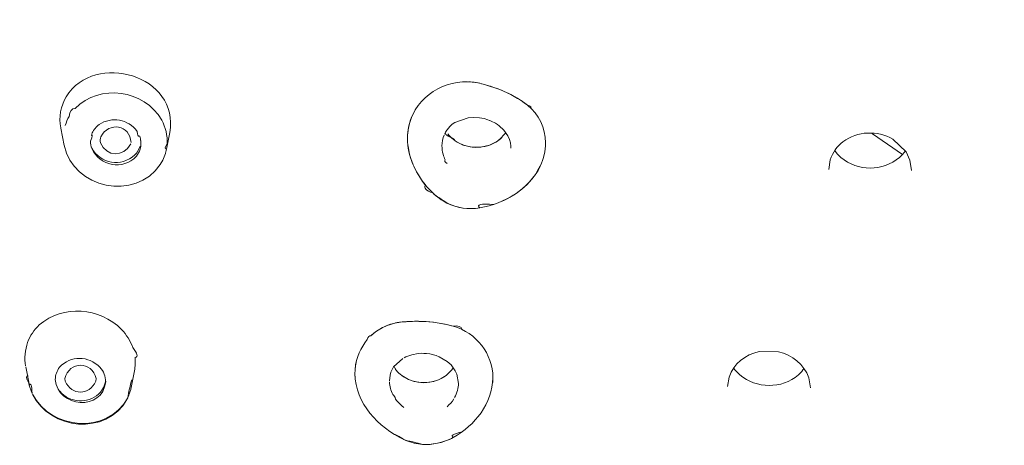
# Model space of a CAD drawing. Units: millimetres. Extents: x 0 to 1680, y 0 to 2376.
# Drawn here: x 526 to 555, y 1950 to 1963 of the extents above; entities that cross this region are included whole.
import ezdxf

# ---------------------------------------------------------------- set-up
doc = ezdxf.new("R2010")
doc.units = ezdxf.units.MM
doc.header["$LTSCALE"] = 4
doc.layers.add('Layer 1', color=7, linetype='Continuous', lineweight=0)

msp = doc.modelspace()

# ---------------------------------------------------------------- linework, layer by layer
at = {"layer": 'Layer 1', "color": 7, "lineweight": 18}
msp.add_open_spline([(557.77874246, 2009.9870668), (546.90702855, 2009.80581454), (536.36045597, 2007.05478737), (527.04534559, 2001.36772331), (517.67397777, 1995.64631294), (510.2352467, 1987.06623669), (506.07250429, 1976.90271515), (503.81968588, 1971.40235837), (502.81878265, 1965.59079778), (502.68763991, 1959.67018161)], degree=3, knots=[0, 0, 0, 0, 1, 1, 1, 2, 2, 2, 3, 3, 3, 3], dxfattribs=at)
for points in [[(530.41395785, 1959.34333207), (530.71610806, 1960.99823422), (528.24554439, 1961.72211292), (527.4108573, 1960.38043698)], [(537.45390852, 1959.86231516), (537.81904704, 1960.62486316), (538.69842598, 1960.97869539), (539.50027082, 1960.74625869)], [(527.67164074, 1960.0452619), (528.39396801, 1960.7697547), (529.67435007, 1960.59299895), (530.18279829, 1959.70570873)], [(539.50027082, 1960.74625869), (539.36088071, 1960.78708874), (539.21690952, 1960.81156999), (539.07186395, 1960.81910724)], [(539.50027082, 1960.74625869), (539.66170473, 1960.70249378), (539.82084448, 1960.6504736), (539.97694433, 1960.59044176)], [(539.66028642, 1960.69975046), (539.61724457, 1960.71285818), (539.5740773, 1960.72553508), (539.53075596, 1960.7377896)], [(539.7034752, 1960.68618556), (539.7034752, 1960.68618556), (539.66028642, 1960.69975046), (539.66028642, 1960.69975046)], [(539.75258517, 1960.6709699), (539.75258517, 1960.6709699), (539.7034752, 1960.68618556), (539.7034752, 1960.68618556)], [(539.80845964, 1960.65144793), (539.80845964, 1960.65144793), (539.75258517, 1960.6709699), (539.75258517, 1960.6709699)], [(539.80845964, 1960.65144793), (539.80845964, 1960.65144793), (539.87025531, 1960.6302752), (539.87025531, 1960.6302752)], [(539.87025531, 1960.6302752), (539.87025531, 1960.6302752), (539.92869563, 1960.6082412), (539.92869563, 1960.6082412)], [(539.92869563, 1960.6082412), (539.92869563, 1960.6082412), (539.97694433, 1960.59044176), (539.97694433, 1960.59044176)], [(527.4108573, 1960.38043698), (527.25661936, 1960.109249), (527.19875267, 1959.79041183), (527.25923903, 1959.48134956)], [(539.97694433, 1960.59044176), (540.26423857, 1960.47931496), (540.5360399, 1960.32840351), (540.78041355, 1960.14086216)], [(539.97694433, 1960.59044176), (539.97694433, 1960.59044176), (540.02942758, 1960.5693408), (540.02942758, 1960.5693408)], [(540.74485054, 1960.16799196), (540.52457218, 1960.33140803), (540.28385748, 1960.46660433), (540.02942758, 1960.5693408)], [(527.67164074, 1960.0452619), (527.57550219, 1960.04538205), (527.51825208, 1959.96829896), (527.49989043, 1959.81401263)], [(540.78041355, 1960.14086216), (540.78041355, 1960.14086216), (540.74485054, 1960.16799196), (540.74485054, 1960.16799196)], [(540.78041355, 1960.14086216), (541.11261949, 1959.87592752), (541.30047705, 1959.47369711), (541.30196249, 1959.04956942)], [(540.87524226, 1960.0588268), (540.90453226, 1960.08910337), (540.87300044, 1960.11640064), (540.78064681, 1960.14071862)], [(527.38713667, 1959.55412634), (527.41488781, 1959.6446346), (527.45271418, 1959.73194262), (527.49976483, 1959.8140844)], [(528.36675223, 1959.57702159), (528.73844279, 1959.82100088), (529.20974172, 1959.73396174), (529.47415779, 1959.37728021)], [(537.30150075, 1959.16469165), (537.30203569, 1959.40545638), (537.3540121, 1959.643211), (537.45390852, 1959.86231516)], [(537.52840782, 1960.00463897), (537.38207223, 1959.7536944), (537.30397689, 1959.47313708), (537.30397689, 1959.18026617)], [(538.67562887, 1959.64132928), (538.67562887, 1959.64132928), (539.06339486, 1959.77518399), (539.06339486, 1959.77518399)], [(539.06339486, 1959.77518399), (539.06339486, 1959.77518399), (539.22934959, 1959.78530384), (539.22934959, 1959.78530384)], [(539.22934959, 1959.78530384), (539.22934959, 1959.78530384), (539.39273847, 1959.77432273), (539.39273847, 1959.77432273)], [(539.39273847, 1959.77432273), (539.39273847, 1959.77432273), (539.52483478, 1959.74977672), (539.52483478, 1959.74977672)], [(539.52483478, 1959.74977672), (539.52483478, 1959.74977672), (539.63234918, 1959.7175511), (539.63234918, 1959.7175511)], [(527.35921737, 1958.96753406), (527.35921737, 1958.96753406), (527.26015412, 1959.474603), (527.26015412, 1959.474603)], [(528.25328076, 1959.4669234), (528.26843106, 1959.48856561), (528.25352641, 1959.46746465), (528.20856682, 1959.40362052)], [(528.25328076, 1959.4669234), (528.28648196, 1959.50799061), (528.32468073, 1959.54504842), (528.36675223, 1959.57702159)], [(528.41500094, 1959.22311403), (528.6508254, 1959.66892713), (529.27246253, 1959.57530058), (529.29381278, 1959.05301447)], [(530.18279829, 1959.70570873), (530.29820781, 1959.49440507), (530.35212608, 1959.25697974), (530.33945855, 1959.01655431)], [(538.41400211, 1959.3721844), (538.41400211, 1959.3721844), (538.52745565, 1959.52032174), (538.52745565, 1959.52032174)], [(538.52745565, 1959.52032174), (538.52745565, 1959.52032174), (538.5977204, 1959.58462942), (538.5977204, 1959.58462942)], [(538.5977204, 1959.58462942), (538.5977204, 1959.58462942), (538.67562887, 1959.64132928), (538.67562887, 1959.64132928)], [(539.63234918, 1959.7175511), (539.63234918, 1959.7175511), (539.68398911, 1959.69896216), (539.68398911, 1959.69896216)], [(539.68567575, 1959.6981009), (539.68567575, 1959.6981009), (539.72970785, 1959.6786507), (539.72970785, 1959.6786507)], [(539.72970785, 1959.6786507), (539.72970785, 1959.6786507), (539.85333506, 1959.61427124), (539.85333506, 1959.61427124)], [(539.85333506, 1959.61427124), (539.85333506, 1959.61427124), (539.9091916, 1959.57788286), (539.9091916, 1959.57788286)], [(539.9091916, 1959.57788286), (539.9091916, 1959.57788286), (539.96084947, 1959.53898245), (539.96084947, 1959.53898245)], [(539.96084947, 1959.53898245), (539.96084947, 1959.53898245), (540.09377115, 1959.41273556), (540.09377115, 1959.41273556)], [(528.14492303, 1959.2628757), (528.18692318, 1959.30120997), (528.17882491, 1959.24556277), (528.12062822, 1959.09593411)], [(528.14492303, 1959.2628757), (528.15967655, 1959.31223226), (528.18113765, 1959.35976252), (528.20840533, 1959.40347698)], [(528.41500094, 1959.22311403), (528.39895011, 1959.1662602), (528.39633161, 1959.1065712), (528.40737517, 1959.04863638)], [(529.54444048, 1959.23667893), (529.49292853, 1959.23104122), (529.46982992, 1959.2770949), (529.47514465, 1959.37483997)], [(529.54444048, 1959.23667893), (529.56151528, 1959.18797519), (529.57259834, 1959.13738831), (529.57743764, 1959.08602957)], [(529.57998555, 1959.03098048), (529.58684261, 1959.02509958), (529.57018794, 1959.16793097), (529.57776062, 1959.08552717)], [(530.31997246, 1958.86159864), (530.31997246, 1958.86159864), (530.41395785, 1959.34333207), (530.41395785, 1959.34333207)], [(538.30140984, 1958.96064395), (538.30238718, 1959.06756868), (538.32307565, 1959.17358507), (538.36236218, 1959.27306732)], [(538.42160994, 1959.38402678), (538.36447124, 1959.3234591), (538.4167332, 1959.25922319), (538.5783958, 1959.19131905)], [(538.37590914, 1959.30019712), (538.37590914, 1959.30019712), (538.41400211, 1959.3721844), (538.41400211, 1959.3721844)], [(538.62653685, 1959.14947599), (538.56971771, 1959.19532766), (538.51845796, 1959.24800381), (538.47412908, 1959.30608242)], [(538.58334807, 1959.18586438), (538.62128309, 1959.18594755), (538.65068567, 1959.16207141), (538.67155581, 1959.11423596)], [(539.86178621, 1959.06823013), (539.92598838, 1959.10668052), (539.98575517, 1959.1524981), (540.03958332, 1959.20452509)], [(539.91089618, 1959.09959448), (539.99621477, 1959.17441683), (540.07691038, 1959.25417941), (540.15298302, 1959.33888221)], [(540.09377115, 1959.41273556), (540.09377115, 1959.41273556), (540.20808595, 1959.25189459), (540.20808595, 1959.25189459)], [(540.20808595, 1959.25189459), (540.20808595, 1959.25189459), (540.2580213, 1959.14351892), (540.2580213, 1959.14351892)], [(549.92007103, 1959.08093376), (550.34282662, 1959.39221734), (550.91317014, 1959.41223059), (551.36616849, 1959.15284927)], [(550.77265022, 1959.30529293), (550.77265022, 1959.30529293), (550.72693147, 1959.32897768), (550.72693147, 1959.32897768)], [(551.64387217, 1958.71087751), (551.64387217, 1958.71087751), (550.77265022, 1959.30529293), (550.77265022, 1959.30529293)], [(527.35751279, 1958.97672087), (527.61730974, 1957.72063265), (529.42079376, 1957.34479802), (530.14048872, 1958.41883738)], [(528.15760873, 1958.88277137), (528.13311679, 1958.9502676), (528.12046851, 1959.02181254), (528.12035907, 1959.09356563)], [(529.44876845, 1958.66006296), (529.0587659, 1958.24317518), (528.39216749, 1958.37007722), (528.15760873, 1958.88277137)], [(528.16099995, 1958.90480536), (528.39760173, 1958.42249998), (529.01470852, 1958.33945275), (529.40304971, 1958.69480059)], [(528.40737517, 1959.04863638), (528.58081723, 1958.63138457), (529.07605593, 1958.62229665), (529.28450037, 1959.01562128)], [(529.40304971, 1958.69480059), (529.47273452, 1958.76722985), (529.52486058, 1958.85469058), (529.55543954, 1958.95045233)], [(529.57998555, 1959.03098048), (529.57976852, 1958.97369153), (529.57149582, 1958.91661571), (529.55543954, 1958.86159864)], [(530.31997246, 1958.85994788), (530.26775374, 1958.86888781), (530.2743448, 1958.92118565), (530.33974564, 1959.0168414)], [(537.82389301, 1957.82614448), (537.51133177, 1958.20527342), (537.31245871, 1958.6706611), (537.30150075, 1959.16469165)], [(537.30150075, 1959.16469165), (537.31568614, 1958.56174208), (537.60976641, 1958.01149043), (538.03470522, 1957.59417749)], [(538.33611159, 1958.71511205), (538.31393838, 1958.79511032), (538.30227008, 1958.87765588), (538.30140984, 1958.96064395)], [(538.8872844, 1958.99538158), (538.7931968, 1959.03340623), (538.70519473, 1959.08540418), (538.62653685, 1959.14947599)], [(538.67137638, 1959.11473836), (538.74086816, 1959.06461981), (538.81677206, 1959.02325756), (538.89657887, 1958.9920083)], [(538.91945618, 1958.98353921), (538.91945618, 1958.98353921), (538.8872844, 1958.99538158), (538.8872844, 1958.99538158)], [(538.89657887, 1958.9920083), (538.99376782, 1958.96209295), (539.09269352, 1958.93855175), (539.19335595, 1958.92138468)], [(539.91089618, 1959.09959448), (539.61211318, 1958.90671905), (539.25503575, 1958.86586986), (538.91945618, 1958.98353921)], [(539.19886445, 1958.92009279), (539.43088113, 1958.90004837), (539.66016279, 1958.95137375), (539.86178621, 1959.06823013)], [(540.2580213, 1959.14351892), (540.2580213, 1959.14351892), (540.28511521, 1959.04791866), (540.28511521, 1959.04791866)], [(540.28511521, 1959.04791866), (540.28511521, 1959.04791866), (540.29952343, 1958.94973461), (540.29952343, 1958.94973461)], [(540.29952343, 1958.94973461), (540.29952343, 1958.94973461), (540.3020534, 1958.88872844), (540.3020534, 1958.88872844)], [(541.14955472, 1958.37563065), (541.24784497, 1958.58679043), (541.29979849, 1958.81666381), (541.30196249, 1959.04956942)], [(541.14955472, 1958.37563065), (541.24674475, 1958.58565329), (541.30198043, 1958.81712267), (541.30198043, 1959.04906701)], [(549.5500686, 1958.5567831), (549.61880636, 1958.7654138), (549.74636472, 1958.94599619), (549.92007103, 1959.08093376)], [(551.36616849, 1959.15284927), (551.36616849, 1959.15284927), (551.75052531, 1958.78365428), (551.75052531, 1958.78365428)], [(529.55543954, 1958.86159864), (529.53265967, 1958.78845407), (529.49641657, 1958.71997109), (529.44876845, 1958.66006296)], [(530.21330138, 1958.54666325), (530.21330138, 1958.54666325), (530.29033064, 1958.7405911), (530.29033064, 1958.7405911)], [(530.31997246, 1958.85994788), (530.31997246, 1958.85994788), (530.29119191, 1958.74475388), (530.29119191, 1958.74475388)], [(538.39708187, 1958.55340981), (538.37227415, 1958.60545696), (538.35185789, 1958.65960776), (538.33611159, 1958.71511205)], [(549.68046032, 1958.826861), (549.73125277, 1958.75130134), (549.79168995, 1958.68233826), (549.85996201, 1958.62202381)], [(549.85996201, 1958.62202381), (550.34624305, 1958.21236895), (551.07023904, 1958.21264321), (551.55666923, 1958.62202381)], [(551.55666923, 1958.62202381), (551.62121966, 1958.67945427), (551.67893869, 1958.74426677), (551.72854515, 1958.81501863)], [(551.75052531, 1958.78365428), (551.75052531, 1958.78365428), (551.86060557, 1958.54917527), (551.86060557, 1958.54917527)], [(530.14048872, 1958.41883738), (530.14048872, 1958.41883738), (530.21330138, 1958.54666325), (530.21330138, 1958.54666325)], [(538.39708187, 1958.55340981), (538.36829774, 1958.526054), (538.38685677, 1958.49129244), (538.45275897, 1958.44912515)], [(539.39528638, 1957.16060304), (540.1224812, 1957.28735183), (540.8160198, 1957.698838), (541.14955472, 1958.37563065)], [(541.08521115, 1958.2503168), (541.08521115, 1958.2503168), (541.14955472, 1958.37563065), (541.14955472, 1958.37563065)], [(549.50860235, 1958.2774466), (549.50860235, 1958.2774466), (549.5500686, 1958.5567831), (549.5500686, 1958.5567831)], [(551.86060557, 1958.54917527), (551.86060557, 1958.54917527), (551.90802889, 1958.2503168), (551.90802889, 1958.2503168)], [(541.08521115, 1958.2503168), (540.80159599, 1957.77105789), (540.3321947, 1957.43720223), (539.80759838, 1957.26481593)], [(537.82389301, 1957.82614448), (537.76842015, 1957.7374904), (537.83868491, 1957.66014414), (538.03468727, 1957.59410571)], [(538.03470522, 1957.59417749), (538.156301, 1957.47584154), (538.29591911, 1957.37686575), (538.44786054, 1957.30127609)], [(538.0694249, 1957.56116238), (538.0694249, 1957.56116238), (538.03470522, 1957.59417749), (538.03470522, 1957.59417749)], [(538.0694249, 1957.56116238), (538.2087846, 1957.46088622), (538.35193977, 1957.36612331), (538.49889041, 1957.27687362)], [(538.44786054, 1957.30127609), (538.74207362, 1957.15752048), (539.07185635, 1957.10793936), (539.39528638, 1957.16060304)], [(539.34278518, 1957.15213395), (539.05466178, 1957.1157352), (538.76367771, 1957.15882239), (538.49867509, 1957.27751957)], [(539.39528638, 1957.16060304), (539.28719537, 1957.25313387), (539.42481213, 1957.28789542), (539.80813667, 1957.26488771)], [(539.34278518, 1957.15213395), (539.34278518, 1957.15213395), (539.39528638, 1957.16060304), (539.39528638, 1957.16060304)], [(529.02120491, 1953.63516406), (528.38812522, 1954.27846908), (527.32917337, 1954.3703616), (526.63532532, 1953.76815752)], [(526.63532532, 1953.76815752), (526.48446354, 1953.62818018), (526.36781908, 1953.45562306), (526.2941214, 1953.26352882)], [(536.24065726, 1953.4514996), (536.50302395, 1953.69672531), (536.84264663, 1953.83848495), (537.20075085, 1953.859595)], [(536.80959364, 1953.78760772), (536.59742496, 1953.71847442), (536.40315414, 1953.6034234), (536.24065726, 1953.45063834)], [(537.20075085, 1953.859595), (537.06797413, 1953.8518088), (536.93647923, 1953.82760561), (536.80959364, 1953.78760772)], [(537.20075085, 1953.859595), (537.36095833, 1953.87274358), (537.52181181, 1953.87724922), (537.68250223, 1953.87308813)], [(537.35992313, 1953.86971485), (537.30686747, 1953.86631668), (537.25380983, 1953.86294339), (537.20075085, 1953.859595)], [(537.44965603, 1953.87308813), (537.44965603, 1953.87308813), (537.40142527, 1953.87143738), (537.40142527, 1953.87143738)], [(537.44965603, 1953.87308813), (537.44965603, 1953.87308813), (537.56989202, 1953.87481066), (537.56989202, 1953.87481066)], [(537.632531, 1953.87387762), (537.632531, 1953.87387762), (537.57157866, 1953.87481066), (537.57157866, 1953.87481066)], [(537.632531, 1953.87387762), (537.632531, 1953.87387762), (537.68250223, 1953.87308813), (537.68250223, 1953.87308813)], [(537.68250223, 1953.87308813), (538.00255818, 1953.86534947), (538.32084161, 1953.81777232), (538.62991013, 1953.73428115)], [(537.68250223, 1953.87308813), (537.68250223, 1953.87308813), (537.73837671, 1953.87143738), (537.73837671, 1953.87143738)], [(538.58250475, 1953.74612352), (538.30672168, 1953.81872825), (538.02337204, 1953.86040033), (537.73837671, 1953.87143738)], [(538.58250475, 1953.74612352), (538.58250475, 1953.74612352), (538.62991013, 1953.73428115), (538.62991013, 1953.73428115)], [(538.88645902, 1953.64025987), (538.85840047, 1953.72723512), (538.77277651, 1953.7586234), (538.62958716, 1953.73442469)], [(529.34125405, 1953.11704224), (529.27110497, 1953.3096822), (529.16207216, 1953.4862245), (529.02120491, 1953.63516406)], [(536.24065726, 1953.4514996), (536.19337203, 1953.46508991), (536.15947174, 1953.42956279), (536.13895639, 1953.34491823)], [(538.62991013, 1953.73428115), (539.3058335, 1953.53757272), (539.76487597, 1952.94263448), (539.77966114, 1952.23819451)], [(526.2941214, 1953.26352882), (526.22999231, 1953.04973765), (526.19459887, 1952.8001268), (526.23774452, 1952.58004439)], [(536.13902816, 1953.34391342), (535.94154567, 1953.10941119), (535.81899878, 1952.82260438), (535.78768644, 1952.51760278)], [(527.22119988, 1952.54214879), (527.54220015, 1952.89165898), (528.06172713, 1952.87888942), (528.39129825, 1952.54552207)], [(529.40810963, 1952.82672464), (529.50704801, 1952.8388986), (529.48476282, 1952.93562329), (529.34125405, 1953.1168987)], [(537.37176551, 1952.88844853), (537.37176551, 1952.88844853), (537.43273579, 1952.9061762), (537.43273579, 1952.9061762)], [(537.43273579, 1952.9061762), (537.43273579, 1952.9061762), (537.60800293, 1952.93926308), (537.60800293, 1952.93926308)], [(537.60800293, 1952.93926308), (537.60800293, 1952.93926308), (537.71975188, 1952.94687091), (537.71975188, 1952.94687091)], [(537.71975188, 1952.94687091), (537.71975188, 1952.94687091), (537.7756443, 1952.94600964), (537.7756443, 1952.94600964)], [(537.77648762, 1952.94600964), (537.77648762, 1952.94600964), (537.85522147, 1952.94091384), (537.85522147, 1952.94091384)], [(537.85522147, 1952.94091384), (537.85522147, 1952.94091384), (537.9508935, 1952.9282102), (537.9508935, 1952.9282102)], [(537.9508935, 1952.9282102), (537.9508935, 1952.9282102), (538.13292515, 1952.8808407), (538.13292515, 1952.8808407)], [(546.62064198, 1952.25685523), (546.75399269, 1952.64573469), (547.08917542, 1952.91233509), (547.48849065, 1952.99510167)], [(547.48849065, 1952.99510167), (547.48849065, 1952.99510167), (548.04895793, 1952.9909389), (548.04895793, 1952.9909389)], [(548.04895793, 1952.9909389), (548.45075678, 1952.90006179), (548.78924539, 1952.63117722), (548.931161, 1952.24077831)], [(527.37952884, 1952.21278724), (527.49911997, 1952.72881737), (528.16335404, 1952.73300412), (528.27953135, 1952.21278724)], [(529.3937373, 1952.43635691), (529.41444911, 1952.56335498), (529.42378696, 1952.69793787), (529.40888118, 1952.82586337)], [(535.81054581, 1952.67341972), (535.78612932, 1952.52190745), (535.77182714, 1952.35989152), (535.7870405, 1952.20668662)], [(536.90189239, 1952.55829748), (536.90189239, 1952.55829748), (537.16857907, 1952.80038433), (537.16857907, 1952.80038433)], [(537.20753331, 1952.82069579), (537.20753331, 1952.82069579), (537.25832991, 1952.84445231), (537.25832991, 1952.84445231)], [(537.25832991, 1952.84445231), (537.25832991, 1952.84445231), (537.37176551, 1952.88844853), (537.37176551, 1952.88844853)], [(538.13292515, 1952.8808407), (538.13292515, 1952.8808407), (538.21758018, 1952.8478256), (538.21758018, 1952.8478256)], [(538.21758018, 1952.8478256), (538.21758018, 1952.8478256), (538.45634757, 1952.70815735), (538.45634757, 1952.70815735)], [(538.45634757, 1952.70815735), (538.45634757, 1952.70815735), (538.56472324, 1952.61155228), (538.56472324, 1952.61155228)], [(538.56472324, 1952.61155228), (538.56472324, 1952.61155228), (538.68915789, 1952.43721818), (538.68915789, 1952.43721818)], [(526.33813556, 1952.06551116), (526.33813556, 1952.06551116), (526.24246352, 1952.55234041), (526.24246352, 1952.55234041)], [(527.0992952, 1952.18824123), (527.10206222, 1952.31667131), (527.14430558, 1952.43931341), (527.22119988, 1952.54214879)], [(528.39129825, 1952.54552207), (528.44426584, 1952.48635969), (528.48668565, 1952.41842065), (528.5166121, 1952.34484766)], [(528.5166121, 1952.34484766), (528.5443525, 1952.27418866), (528.5589879, 1952.19897592), (528.55976499, 1952.12307228)], [(529.29975191, 1951.95541297), (529.29975191, 1951.95541297), (529.3937373, 1952.43807944), (529.3937373, 1952.43807944)], [(535.77923529, 1952.36099635), (535.79428028, 1951.48993686), (536.45331829, 1950.80754937), (537.20075085, 1950.44834522)], [(536.79775127, 1952.31276559), (536.79775127, 1952.31276559), (536.82229728, 1952.398246), (536.82229728, 1952.398246)], [(536.82229728, 1952.398246), (536.82229728, 1952.398246), (536.85701697, 1952.48035313), (536.85701697, 1952.48035313)], [(536.85701697, 1952.48035313), (536.85701697, 1952.48035313), (536.90189239, 1952.55829748), (536.90189239, 1952.55829748)], [(536.90189239, 1952.55908698), (536.89723364, 1952.60242719), (536.9221744, 1952.56800057), (536.97671466, 1952.45580712)], [(536.94506323, 1952.49643005), (536.95516256, 1952.48208906), (536.96585986, 1952.46830328), (536.97725295, 1952.45494585)], [(537.13640729, 1952.3042965), (537.07789378, 1952.34832614), (537.02442973, 1952.39893386), (536.97725295, 1952.45494585)], [(537.09321851, 1952.33903413), (537.21021626, 1952.24197167), (537.34742934, 1952.17160302), (537.49453146, 1952.1332639)], [(538.06432909, 1952.1332639), (538.21141853, 1952.17170334), (538.34855344, 1952.24204295), (538.46564204, 1952.33903413)], [(538.42247121, 1952.3042965), (538.49648825, 1952.37500589), (538.56735708, 1952.44885924), (538.63507771, 1952.52585656)], [(538.68915789, 1952.43721818), (538.68915789, 1952.43721818), (538.73234667, 1952.34068488), (538.73234667, 1952.34068488)], [(538.73234667, 1952.34068488), (538.73234667, 1952.34068488), (538.77977, 1952.07649228), (538.77977, 1952.07649228)], [(539.77373995, 1952.10103829), (539.78008336, 1952.19197748), (539.78114029, 1952.2847978), (539.77318372, 1952.3757096)], [(546.75187702, 1952.52528238), (546.80227332, 1952.45136912), (546.86146461, 1952.38363978), (546.92798748, 1952.3237467)], [(546.92798748, 1952.3237467), (547.41540147, 1951.91300856), (548.13999238, 1951.91133892), (548.62806798, 1952.32202417)], [(548.62806798, 1952.32202417), (548.62806798, 1952.32202417), (548.64669281, 1952.33903413), (548.64669281, 1952.33903413)], [(548.64669281, 1952.33903413), (548.70191181, 1952.3905916), (548.75186257, 1952.44760871), (548.79570935, 1952.50913369)], [(526.31527618, 1952.29826765), (526.24178063, 1952.2983808), (526.24843748, 1952.22543656), (526.33524673, 1952.07943493)], [(526.33560559, 1952.07649228), (526.33560559, 1952.07649228), (526.34577927, 1952.02818974), (526.34577927, 1952.02818974)], [(526.34577927, 1952.02818974), (526.39247459, 1952.10043954), (526.41992737, 1952.01988747), (526.4281376, 1951.78653353)], [(528.55976499, 1952.12307228), (528.4660369, 1951.26098137), (527.17570432, 1951.36088226), (527.0992952, 1952.18824123)], [(527.37952884, 1952.21278724), (527.37952884, 1952.21278724), (527.38799793, 1952.14087173), (527.38799793, 1952.14087173)], [(527.38713667, 1952.14001047), (527.57254292, 1951.71265703), (528.08542274, 1951.71893309), (528.27190558, 1952.14001047)], [(528.2710802, 1952.14087173), (528.2710802, 1952.14087173), (528.27953135, 1952.21278724), (528.27953135, 1952.21278724)], [(528.36418639, 1951.76923649), (528.47674132, 1951.87842976), (528.54425148, 1952.02030453), (528.55807835, 1952.17639885)], [(529.19731537, 1951.65318122), (529.22357187, 1951.8324418), (529.26488262, 1952.00883337), (529.32124761, 1952.18235593)], [(536.77912644, 1952.14761829), (536.77912644, 1952.14761829), (536.79775127, 1952.31276559), (536.79775127, 1952.31276559)], [(536.87903302, 1951.75143704), (536.81997425, 1951.86587723), (536.78612862, 1951.99193215), (536.77996976, 1952.12048849)], [(537.77901759, 1952.09594248), (537.54730002, 1952.097407), (537.32497584, 1952.16956618), (537.13640729, 1952.3042965)], [(537.49453146, 1952.1332639), (537.68008338, 1952.0906906), (537.8798376, 1952.08423575), (538.06463412, 1952.13304858)], [(538.42247121, 1952.3042965), (538.23374918, 1952.16928815), (538.01102496, 1952.09711636), (537.77901759, 1952.09594248)], [(538.62991013, 1950.50841836), (539.26551288, 1950.86727693), (539.75925587, 1951.48669431), (539.77966114, 1952.23819451)], [(538.77977, 1952.07649228), (538.77921969, 1952.0082519), (538.77039968, 1951.94026551), (538.7535194, 1951.8741671)], [(546.57915778, 1951.98340404), (546.57915778, 1951.98340404), (546.62064198, 1952.25685523), (546.62064198, 1952.25685523)], [(548.931161, 1952.24077831), (548.931161, 1952.24077831), (548.97942764, 1951.94443186), (548.97942764, 1951.94443186)], [(526.34577927, 1952.02818974), (526.34577927, 1952.02818974), (526.36440409, 1951.96309257), (526.36440409, 1951.96309257)], [(526.36440409, 1951.96309257), (526.36440409, 1951.96309257), (526.3864022, 1951.89110529), (526.3864022, 1951.89110529)], [(526.3864022, 1951.89110529), (526.3864022, 1951.89110529), (526.42959098, 1951.78272962), (526.42959098, 1951.78272962)], [(529.19731537, 1951.65318122), (528.58561145, 1950.58366209), (526.99771618, 1950.71851202), (526.43806008, 1951.76320764)], [(526.43806008, 1951.76320764), (526.94580725, 1950.71839878), (528.58083809, 1950.55285526), (529.17529932, 1951.60825197)], [(527.22629569, 1951.84624781), (527.52670473, 1951.50452214), (528.01856007, 1951.47691275), (528.36418639, 1951.76923649)], [(529.24387743, 1951.76155689), (529.24387743, 1951.76155689), (529.26248431, 1951.81825674), (529.26248431, 1951.81825674)], [(529.26248431, 1951.81825674), (529.26248431, 1951.81825674), (529.28620495, 1951.89699059), (529.28620495, 1951.89699059)], [(529.28620495, 1951.89699059), (529.28620495, 1951.89699059), (529.30059523, 1951.96223131), (529.30059523, 1951.96223131)], [(536.87903302, 1951.75143704), (536.9221842, 1951.72497931), (536.94870993, 1951.68191613), (536.95861018, 1951.6222475)], [(538.7535194, 1951.8741671), (538.73431447, 1951.80052812), (538.70554748, 1951.72962782), (538.6680031, 1951.66337284)], [(529.17529932, 1951.60825197), (529.17529932, 1951.60825197), (529.23709498, 1951.74124542), (529.23709498, 1951.74124542)], [(537.13640729, 1951.42631003), (537.0699693, 1951.48452597), (537.01022888, 1951.55021042), (536.95861018, 1951.62181687)], [(538.64683037, 1951.62691268), (538.59287599, 1951.54158331), (538.52633769, 1951.46476314), (538.44958307, 1951.39918023)], [(537.13640729, 1951.42631003), (537.13640729, 1951.42631003), (537.19735963, 1951.37635675), (537.19735963, 1951.37635675)], [(536.90610899, 1950.60839671), (537.01104449, 1950.56907639), (537.10945582, 1950.51548665), (537.20134297, 1950.4476275)], [(538.62991013, 1950.50841836), (538.53913782, 1950.55375315), (538.6244388, 1950.60839554), (538.88581308, 1950.67234553)], [(537.20075085, 1950.44834522), (537.35236244, 1950.37655489), (537.5155964, 1950.33096175), (537.68250223, 1950.31377279)], [(537.24392169, 1950.42803376), (537.24392169, 1950.42803376), (537.20075085, 1950.44834522), (537.20075085, 1950.44834522)], [(537.24392169, 1950.42803376), (537.41005999, 1950.39311984), (537.57503384, 1950.35307108), (537.73884323, 1950.30788749)], [(537.68250223, 1950.31377279), (538.01102807, 1950.28077161), (538.34061435, 1950.34953018), (538.62991013, 1950.50841836)], [(538.58250475, 1950.48222159), (538.32138318, 1950.35005489), (538.0305789, 1950.28947447), (537.73837671, 1950.30781571)], [(538.58250475, 1950.48222159), (538.58250475, 1950.48222159), (538.62991013, 1950.50841836), (538.62991013, 1950.50841836)]]:
    msp.add_open_spline(points, degree=3, dxfattribs=at)

doc.saveas('drawing.dxf')
